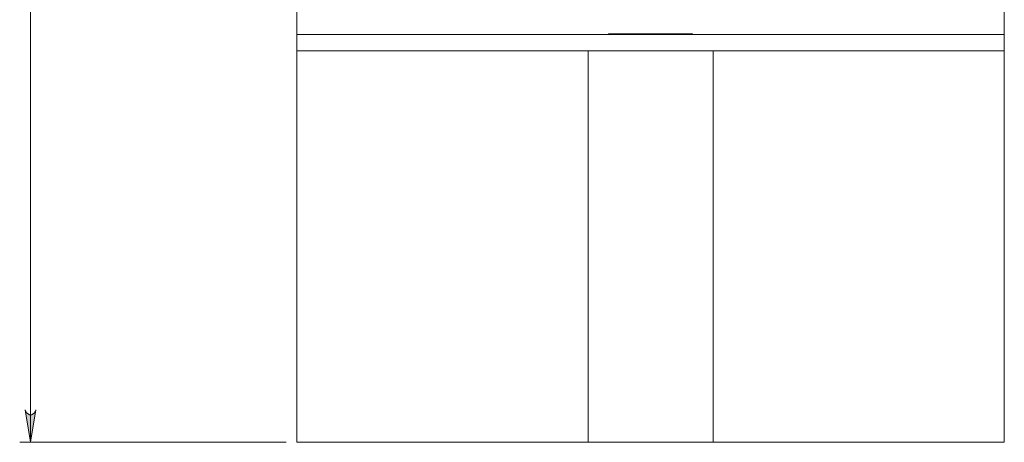
# Model space of a CAD drawing. Units: inches. Extents: x 0 to 16.5, y 0 to 11.7.
# Drawn here: x 8.2 to 11.8, y 7.3 to 8.8 of the extents above; entities that cross this region are included whole.
import ezdxf

# ---------------------------------------------------------------- set-up
doc = ezdxf.new("R2010")
doc.units = ezdxf.units.IN
doc.header["$MEASUREMENT"] = 0
doc.layers.add('Calque 1', color=7, linetype='Continuous')

msp = doc.modelspace()

# ---------------------------------------------------------------- hatches: boundary and pattern name
at = {"layer": 'Calque 1', "true_color": 0xffffff}
h = msp.add_hatch(color=7, dxfattribs=at)
h.dxf.hatch_style = 2
h.paths.add_polyline_path([(8.2542, 7.3694), (8.2569, 7.3639), (8.2597, 7.3583), (8.2653, 7.3542), (8.2708, 7.3514), (8.2778, 7.3514), (8.2833, 7.3542), (8.2889, 7.3583), (8.2917, 7.3639), (8.2931, 7.3694), (8.2736, 7.2514)])
h.paths.add_polyline_path([(8.2931, 10.1153), (8.2917, 10.1222), (8.2889, 10.1278), (8.2833, 10.1319), (8.2778, 10.1347), (8.2708, 10.1347), (8.2653, 10.1319), (8.2597, 10.1278), (8.2569, 10.1222), (8.2542, 10.1153), (8.2736, 10.2347)])

# ---------------------------------------------------------------- linework, layer by layer
at = {"layer": 'Calque 1', "lineweight": 0}
for points in [[(8.2736, 10.2347), (8.2736, 7.2514)], [(9.2375, 10.2347), (9.2375, 8.7278)], [(11.7972, 8.7278), (11.7972, 10.2347)], [(10.3667, 8.7306), (10.3667, 8.7306), (10.3653, 8.7306), (10.3653, 8.7292), (10.3653, 8.7278)], [(10.375, 8.7306), (10.3722, 8.7306), (10.3694, 8.7306), (10.3681, 8.7306), (10.3667, 8.7306)], [(10.6611, 8.7306), (10.375, 8.7306)], [(10.375, 8.7306), (10.375, 8.7306), (10.375, 8.7292), (10.375, 8.7278)], [(10.6681, 8.7306), (10.6681, 8.7306), (10.6667, 8.7306), (10.6653, 8.7306), (10.6639, 8.7306), (10.6611, 8.7306)], [(10.6611, 8.7306), (10.6611, 8.7306), (10.6611, 8.7292), (10.6611, 8.7278)], [(10.6681, 8.7306), (10.6694, 8.7306), (10.6694, 8.7292), (10.6708, 8.7292), (10.6708, 8.7278)], [(9.2375, 8.7278), (9.2389, 8.7278), (9.2403, 8.7278), (9.2417, 8.7278), (9.2444, 8.7278), (9.2486, 8.7278), (9.2542, 8.7278), (9.2597, 8.7278), (9.2667, 8.7278), (9.2736, 8.7278), (9.2819, 8.7278), (9.2903, 8.7278), (9.3014, 8.7278), (9.3111, 8.7278), (9.3236, 8.7278), (9.3361, 8.7278), (9.3486, 8.7278), (9.3625, 8.7278), (9.3778, 8.7278), (9.3931, 8.7278), (9.4097, 8.7278), (9.4264, 8.7278), (9.4444, 8.7278), (9.4625, 8.7278), (9.4819, 8.7278), (9.5028, 8.7278), (9.5236, 8.7278), (9.5444, 8.7278), (9.5667, 8.7278), (9.5889, 8.7278), (9.6125, 8.7278), (9.6375, 8.7278), (9.6611, 8.7278), (9.6861, 8.7278), (9.7125, 8.7278), (9.7389, 8.7278), (9.7653, 8.7278), (9.7931, 8.7278), (9.8208, 8.7278), (9.8486, 8.7278), (9.8778, 8.7278), (9.9069, 8.7278), (9.9361, 8.7278), (9.9667, 8.7278), (9.9972, 8.7278), (10.0278, 8.7278), (10.0597, 8.7278), (10.0903, 8.7278), (10.1222, 8.7278), (10.1542, 8.7278), (10.1861, 8.7278), (10.2194, 8.7278), (10.2514, 8.7278), (10.2847, 8.7278), (10.3181, 8.7278), (10.35, 8.7278), (10.3833, 8.7278), (10.4167, 8.7278), (10.45, 8.7278), (10.4847, 8.7278), (10.5181, 8.7278), (10.5514, 8.7278), (10.5847, 8.7278), (10.6181, 8.7278), (10.6514, 8.7278), (10.6847, 8.7278), (10.7181, 8.7278), (10.7514, 8.7278), (10.7833, 8.7278), (10.8167, 8.7278), (10.8486, 8.7278), (10.8806, 8.7278), (10.9125, 8.7278), (10.9444, 8.7278), (10.9764, 8.7278), (11.0069, 8.7278), (11.0375, 8.7278), (11.0681, 8.7278), (11.0986, 8.7278), (11.1278, 8.7278), (11.1569, 8.7278), (11.1861, 8.7278), (11.2139, 8.7278), (11.2431, 8.7278), (11.2694, 8.7278), (11.2972, 8.7278), (11.3222, 8.7278), (11.3486, 8.7278), (11.3736, 8.7278), (11.3986, 8.7278), (11.4222, 8.7278), (11.4458, 8.7278), (11.4681, 8.7278), (11.4903, 8.7278), (11.5125, 8.7278), (11.5333, 8.7278), (11.5528, 8.7278), (11.5722, 8.7278), (11.5903, 8.7278), (11.6083, 8.7278), (11.6264, 8.7278), (11.6417, 8.7278), (11.6583, 8.7278), (11.6722, 8.7278), (11.6861, 8.7278), (11.7, 8.7278), (11.7125, 8.7278), (11.7236, 8.7278), (11.7347, 8.7278), (11.7444, 8.7278), (11.7542, 8.7278), (11.7625, 8.7278), (11.7694, 8.7278), (11.7764, 8.7278), (11.7819, 8.7278), (11.7861, 8.7278), (11.7903, 8.7278), (11.7931, 8.7278), (11.7958, 8.7278), (11.7972, 8.7278)], [(9.2375, 8.7278), (9.2375, 8.6694)], [(11.7972, 8.6694), (11.7972, 8.7278)], [(9.2375, 8.6694), (9.2375, 7.2514)], [(9.2375, 8.6694), (9.2389, 8.6694), (9.2403, 8.6694), (9.2417, 8.6694), (9.2444, 8.6694), (9.2486, 8.6694), (9.2542, 8.6694), (9.2597, 8.6694), (9.2667, 8.6694), (9.2736, 8.6694), (9.2819, 8.6694), (9.2903, 8.6694), (9.3014, 8.6694), (9.3111, 8.6694), (9.3236, 8.6694), (9.3361, 8.6694), (9.3486, 8.6694), (9.3625, 8.6694), (9.3778, 8.6694), (9.3931, 8.6694), (9.4097, 8.6694), (9.4264, 8.6694), (9.4444, 8.6694), (9.4625, 8.6694), (9.4819, 8.6694), (9.5028, 8.6694), (9.5236, 8.6694), (9.5444, 8.6694), (9.5667, 8.6694), (9.5889, 8.6694), (9.6125, 8.6694), (9.6375, 8.6694), (9.6611, 8.6694), (9.6861, 8.6694), (9.7125, 8.6694), (9.7389, 8.6694), (9.7653, 8.6694), (9.7931, 8.6694), (9.8208, 8.6694), (9.8486, 8.6694), (9.8778, 8.6694), (9.9069, 8.6694), (9.9361, 8.6694), (9.9667, 8.6694), (9.9972, 8.6694), (10.0278, 8.6694), (10.0597, 8.6694), (10.0903, 8.6694), (10.1222, 8.6694), (10.1542, 8.6694), (10.1861, 8.6694), (10.2194, 8.6694), (10.2514, 8.6694), (10.2847, 8.6694), (10.3181, 8.6694), (10.35, 8.6694), (10.3833, 8.6694), (10.4167, 8.6694), (10.45, 8.6694), (10.4847, 8.6694), (10.5181, 8.6694), (10.5514, 8.6694), (10.5847, 8.6694), (10.6181, 8.6694), (10.6514, 8.6694), (10.6847, 8.6694), (10.7181, 8.6694), (10.7514, 8.6694), (10.7833, 8.6694), (10.8167, 8.6694), (10.8486, 8.6694), (10.8806, 8.6694), (10.9125, 8.6694), (10.9444, 8.6694), (10.9764, 8.6694), (11.0069, 8.6694), (11.0375, 8.6694), (11.0681, 8.6694), (11.0986, 8.6694), (11.1278, 8.6694), (11.1569, 8.6694), (11.1861, 8.6694), (11.2139, 8.6694), (11.2431, 8.6694), (11.2694, 8.6694), (11.2972, 8.6694), (11.3222, 8.6694), (11.3486, 8.6694), (11.3736, 8.6694), (11.3986, 8.6694), (11.4222, 8.6694), (11.4458, 8.6694), (11.4681, 8.6694), (11.4903, 8.6694), (11.5125, 8.6694), (11.5333, 8.6694), (11.5528, 8.6694), (11.5722, 8.6694), (11.5903, 8.6694), (11.6083, 8.6694), (11.6264, 8.6694), (11.6417, 8.6694), (11.6583, 8.6694), (11.6722, 8.6694), (11.6861, 8.6694), (11.7, 8.6694), (11.7125, 8.6694), (11.7236, 8.6694), (11.7347, 8.6694), (11.7444, 8.6694), (11.7542, 8.6694), (11.7625, 8.6694), (11.7694, 8.6694), (11.7764, 8.6694), (11.7819, 8.6694), (11.7861, 8.6694), (11.7903, 8.6694), (11.7931, 8.6694), (11.7958, 8.6694), (11.7972, 8.6694)], [(10.2917, 7.2514), (10.2917, 8.6694)], [(10.7444, 7.2514), (10.7444, 8.6694)], [(11.7972, 7.2514), (11.7972, 8.6694)], [(8.2542, 7.3694), (8.2569, 7.3639), (8.2597, 7.3583), (8.2653, 7.3542), (8.2708, 7.3514), (8.2778, 7.3514), (8.2833, 7.3542), (8.2889, 7.3583), (8.2917, 7.3639), (8.2931, 7.3694), (8.2736, 7.2514), (8.2542, 7.3694)], [(8.2542, 7.3694), (8.2569, 7.3639), (8.2597, 7.3583), (8.2653, 7.3542), (8.2708, 7.3514), (8.2778, 7.3514), (8.2833, 7.3542), (8.2889, 7.3583), (8.2917, 7.3639), (8.2931, 7.3694), (8.2736, 7.2514), (8.2542, 7.3694)], [(9.1986, 7.2514), (8.2347, 7.2514)], [(9.2375, 7.2514), (10.2917, 7.2514)], [(10.7444, 7.2514), (10.2917, 7.2514)], [(10.7444, 7.2514), (11.7972, 7.2514)]]:
    msp.add_lwpolyline(points, dxfattribs=at)

doc.saveas('drawing.dxf')
